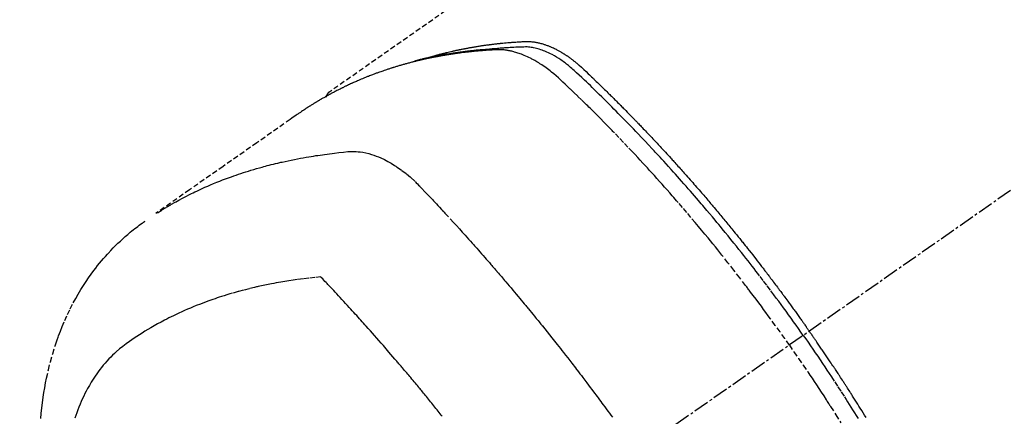
# Model space of a CAD drawing. Units: millimetres. Extents: x -109 to 26472, y -120 to 8847.
# Drawn here: x 15316 to 15364, y 7146 to 7166 of the extents above; entities that cross this region are included whole.
import ezdxf

# ---------------------------------------------------------------- set-up
doc = ezdxf.new("R2010")
doc.units = ezdxf.units.MM
doc.linetypes.add('CENTER2', pattern=[1.125, 0.75, -0.125, 0.125, -0.125])
doc.linetypes.add('HIDDEN', pattern=[0.375, 0.25, -0.125])
doc.layers.get('DEFPOINTS').update_dxf_attribs({"color": 146})
for name, color, linetype in [('150-機器', 8, 'Continuous'), ('160-文字', 254, 'Continuous'), ('166-寸法B', 11, 'Continuous')]:
    doc.layers.add(name, color=color, linetype=linetype)
doc.styles.add('KH001', font='txt')
doc.dimstyles.new('KH1xx030', dxfattribs={"dimscale": 30, "dimtxt": 2, "dimasz": 0.6, "dimexe": 0.3, "dimexo": 1.2, "dimgap": 0.5, "dimtad": 3, "dimdec": 1, "dimdsep": 46, "dimlunit": 6, "dimtxsty": 'KH001', "dimblk": 'DOT', "dimcen": 1, "dimdle": 1, "dimclrd": 256, "dimclre": 256, "dimclrt": 256, "dimadec": 0, "dimazin": 0, "dimtfac": 1, "dimtdec": 1, "dimtix": 1, "dimtmove": 2, "dimatfit": 3, "dimldrblk": 'CLOSEDBLANK', "dimfxl": 1, "dimtolj": 1, "dimtzin": 0, "dimlwd": -1, "dimlwe": -1, "dimarcsym": 0})

# ---------------------------------------------------------------- blocks, each defined once
blk = doc.blocks.new('F402_H')
at = {"layer": '150-機器', "color": 13, "linetype": 'CENTER2'}
blk.add_line((0, 0), (244.018, -170.863), dxfattribs=at)
at = {"layer": '150-機器', "color": 13, "linetype": 'HIDDEN'}
blk.add_line((167.274, -89.124), (227.617, -131.376), dxfattribs=at)
for points in [[(222.87, -129.707), (222.806, -129.686), (222.741, -129.666), (222.677, -129.646), (222.612, -129.626), (222.558, -129.611), (222.503, -129.595), (222.448, -129.58), (222.393, -129.566), (222.37, -129.559), (222.347, -129.553), (222.325, -129.547), (222.302, -129.541), (222.265, -129.531), (222.228, -129.522), (222.192, -129.512), (222.155, -129.502), (222.123, -129.494), (222.09, -129.486), (222.058, -129.477), (222.026, -129.469), (221.989, -129.46), (221.951, -129.451), (221.914, -129.442), (221.877, -129.433), (221.812, -129.418), (221.747, -129.402), (221.682, -129.387), (221.617, -129.372), (221.589, -129.365), (221.561, -129.359), (221.533, -129.353), (221.505, -129.347), (221.477, -129.341), (221.449, -129.335), (221.42, -129.328), (221.392, -129.322), (221.364, -129.317), (221.335, -129.311), (221.307, -129.305), (221.278, -129.299), (221.259, -129.295), (221.241, -129.291), (221.222, -129.287), (221.203, -129.283), (221.165, -129.275), (221.128, -129.268), (221.09, -129.261), (221.052, -129.254), (221.023, -129.248), (220.995, -129.242), (220.966, -129.236), (220.938, -129.231), (220.899, -129.224), (220.861, -129.217), (220.823, -129.21), (220.785, -129.203), (220.757, -129.198), (220.728, -129.193), (220.699, -129.188), (220.671, -129.183), (220.642, -129.178), (220.613, -129.173), (220.584, -129.168), (220.555, -129.163), (220.536, -129.16), (220.517, -129.156), (220.497, -129.153), (220.478, -129.15), (220.459, -129.147), (220.44, -129.144), (220.42, -129.141), (220.401, -129.138), (220.353, -129.13), (220.305, -129.122), (220.257, -129.115), (220.208, -129.107), (220.17, -129.101), (220.131, -129.096), (220.092, -129.09), (220.054, -129.084), (220.015, -129.079), (219.976, -129.073), (219.937, -129.068), (219.897, -129.062), (219.873, -129.059), (219.849, -129.056), (219.824, -129.053), (219.8, -129.05), (219.756, -129.045), (219.712, -129.039), (219.668, -129.034), (219.624, -129.028), (219.585, -129.024), (219.546, -129.019), (219.506, -129.014), (219.467, -129.009), (219.438, -129.006), (219.408, -129.003), (219.379, -129), (219.349, -128.997), (219.32, -128.993), (219.29, -128.99), (219.26, -128.987), (219.23, -128.984), (219.211, -128.982), (219.191, -128.98), (219.171, -128.978), (219.152, -128.976), (219.072, -128.969), (218.993, -128.961), (218.913, -128.954), (218.834, -128.947), (218.804, -128.945), (218.774, -128.943), (218.744, -128.94), (218.715, -128.938), (218.685, -128.936), (218.655, -128.933), (218.625, -128.931), (218.595, -128.928), (218.575, -128.927), (218.555, -128.926), (218.535, -128.924), (218.514, -128.923), (218.464, -128.92), (218.414, -128.917), (218.364, -128.914), (218.314, -128.911), (218.263, -128.908), (218.213, -128.905), (218.163, -128.902), (218.112, -128.9), (218.071, -128.898), (218.03, -128.896), (217.989, -128.895), (217.947, -128.895), (217.907, -128.896), (217.866, -128.897), (217.825, -128.9), (217.785, -128.903), (217.746, -128.907), (217.707, -128.911), (217.668, -128.916), (217.63, -128.921), (217.59, -128.927), (217.55, -128.934), (217.51, -128.941), (217.47, -128.949), (217.442, -128.955), (217.414, -128.962), (217.386, -128.968), (217.358, -128.975), (217.31, -128.988), (217.262, -129), (217.215, -129.014), (217.167, -129.028), (217.135, -129.039), (217.103, -129.049), (217.071, -129.06), (217.04, -129.072), (217.004, -129.085), (216.969, -129.098), (216.933, -129.112), (216.898, -129.126), (216.872, -129.136), (216.846, -129.147), (216.82, -129.158), (216.795, -129.169), (216.745, -129.191), (216.696, -129.214), (216.647, -129.237), (216.599, -129.261), (216.563, -129.279), (216.527, -129.298), (216.492, -129.317), (216.456, -129.336), (216.426, -129.352), (216.397, -129.369), (216.367, -129.385), (216.338, -129.402), (216.318, -129.414), (216.299, -129.426), (216.279, -129.438), (216.26, -129.45), (216.237, -129.464), (216.214, -129.478), (216.191, -129.492), (216.168, -129.506), (216.148, -129.519), (216.129, -129.531), (216.109, -129.544), (216.09, -129.557), (216.067, -129.573), (216.044, -129.588), (216.021, -129.604), (215.998, -129.62), (215.975, -129.636), (215.952, -129.652), (215.929, -129.668), (215.906, -129.684), (215.886, -129.698), (215.867, -129.712), (215.847, -129.727), (215.828, -129.741), (215.805, -129.758), (215.783, -129.775), (215.76, -129.792), (215.738, -129.81), (215.709, -129.832), (215.68, -129.855), (215.651, -129.878), (215.623, -129.901), (215.6, -129.919), (215.578, -129.937), (215.556, -129.956), (215.535, -129.974), (215.513, -129.993), (215.491, -130.012), (215.469, -130.03), (215.447, -130.049), (215.331, -130.152), (215.218, -130.257), (215.106, -130.364), (214.995, -130.471), (214.942, -130.521), (214.888, -130.572), (214.835, -130.623), (214.782, -130.673), (214.755, -130.699), (214.729, -130.724), (214.702, -130.75), (214.675, -130.775), (214.609, -130.839), (214.543, -130.903), (214.477, -130.967), (214.411, -131.031), (214.358, -131.083), (214.305, -131.134), (214.252, -131.186), (214.2, -131.237), (214.147, -131.289), (214.094, -131.341), (214.041, -131.393), (213.989, -131.445), (213.949, -131.484), (213.909, -131.523), (213.87, -131.562), (213.831, -131.601), (213.791, -131.64), (213.752, -131.679), (213.713, -131.718), (213.673, -131.758), (213.621, -131.81), (213.568, -131.863), (213.515, -131.916), (213.463, -131.968), (213.45, -131.981), (213.437, -131.994), (213.423, -132.007), (213.41, -132.02), (213.371, -132.06), (213.332, -132.1), (213.293, -132.14), (213.254, -132.18), (213.175, -132.259), (213.097, -132.339), (213.019, -132.419), (212.94, -132.498), (212.901, -132.538), (212.862, -132.578), (212.824, -132.618), (212.785, -132.658), (212.758, -132.685), (212.732, -132.712), (212.706, -132.739), (212.68, -132.766), (212.654, -132.792), (212.629, -132.819), (212.603, -132.846), (212.577, -132.873), (212.538, -132.914), (212.499, -132.954), (212.46, -132.995), (212.421, -133.035), (212.369, -133.09), (212.317, -133.144), (212.266, -133.198), (212.214, -133.252), (212.162, -133.307), (212.11, -133.361), (212.058, -133.416), (212.007, -133.47), (211.955, -133.525), (211.904, -133.579), (211.852, -133.634), (211.801, -133.689), (211.75, -133.744), (211.699, -133.799), (211.648, -133.853), (211.596, -133.908), (211.545, -133.964), (211.494, -134.019), (211.443, -134.074), (211.392, -134.129), (211.353, -134.171), (211.315, -134.213), (211.277, -134.254), (211.239, -134.296), (211.175, -134.365), (211.112, -134.435), (211.048, -134.504), (210.985, -134.573), (210.946, -134.615), (210.908, -134.657), (210.87, -134.699), (210.832, -134.741), (210.781, -134.797), (210.731, -134.853), (210.68, -134.909), (210.63, -134.965), (210.579, -135.022), (210.529, -135.078), (210.479, -135.134), (210.428, -135.191), (210.378, -135.247), (210.328, -135.304), (210.278, -135.36), (210.227, -135.417), (210.165, -135.488), (210.102, -135.559), (210.039, -135.63), (209.977, -135.701), (209.914, -135.773), (209.852, -135.844), (209.789, -135.915), (209.727, -135.987), (209.665, -136.058), (209.603, -136.13), (209.541, -136.202), (209.479, -136.273), (209.429, -136.331), (209.38, -136.389), (209.33, -136.447), (209.281, -136.504), (209.231, -136.563), (209.181, -136.621), (209.132, -136.679), (209.082, -136.737), (209.046, -136.781), (209.009, -136.824), (208.972, -136.868), (208.935, -136.911), (208.873, -136.984), (208.812, -137.057), (208.75, -137.13), (208.689, -137.203), (208.64, -137.262), (208.592, -137.321), (208.543, -137.379), (208.494, -137.438), (208.446, -137.497), (208.397, -137.555), (208.348, -137.614), (208.299, -137.673), (208.251, -137.732), (208.202, -137.79), (208.154, -137.849), (208.105, -137.908), (208.057, -137.967), (208.009, -138.027), (207.961, -138.086), (207.913, -138.145), (207.841, -138.234), (207.768, -138.323), (207.696, -138.412), (207.624, -138.502), (207.588, -138.546), (207.552, -138.591), (207.517, -138.635), (207.481, -138.68), (207.421, -138.755), (207.362, -138.83), (207.302, -138.905), (207.243, -138.98), (207.16, -139.085), (207.077, -139.19), (206.994, -139.295), (206.912, -139.401), (206.841, -139.491), (206.77, -139.582), (206.7, -139.673), (206.629, -139.764), (206.594, -139.81), (206.559, -139.855), (206.523, -139.901), (206.488, -139.947), (206.459, -139.985), (206.429, -140.024), (206.399, -140.063), (206.37, -140.101), (206.33, -140.154), (206.289, -140.207), (206.249, -140.26), (206.208, -140.313), (206.185, -140.344), (206.162, -140.375), (206.138, -140.406), (206.115, -140.436), (206.091, -140.467), (206.068, -140.497), (206.045, -140.528), (206.022, -140.559), (206.01, -140.574), (205.999, -140.59), (205.987, -140.605), (205.976, -140.62), (205.93, -140.682), (205.884, -140.744), (205.838, -140.805), (205.792, -140.866), (205.769, -140.897), (205.746, -140.928), (205.723, -140.959), (205.7, -140.989), (205.665, -141.035), (205.631, -141.082), (205.596, -141.128), (205.562, -141.174), (205.539, -141.205), (205.516, -141.236), (205.493, -141.267), (205.47, -141.298), (205.425, -141.359), (205.379, -141.421), (205.334, -141.483), (205.289, -141.544), (205.255, -141.591), (205.221, -141.638), (205.187, -141.684), (205.154, -141.731), (205.12, -141.777), (205.086, -141.824), (205.052, -141.871), (205.018, -141.917), (204.984, -141.964), (204.95, -142.01), (204.916, -142.057), (204.883, -142.104), (204.849, -142.15), (204.816, -142.197), (204.782, -142.244), (204.749, -142.291), (204.716, -142.338), (204.682, -142.385), (204.649, -142.431), (204.616, -142.478), (204.593, -142.509), (204.571, -142.541), (204.549, -142.572), (204.527, -142.603), (204.502, -142.638), (204.478, -142.672), (204.453, -142.707), (204.429, -142.742), (204.414, -142.762), (204.4, -142.782), (204.386, -142.802), (204.371, -142.823), (204.355, -142.846), (204.338, -142.87), (204.322, -142.893), (204.305, -142.917), (204.289, -142.94), (204.272, -142.963), (204.256, -142.987), (204.24, -143.01)], [(204.534, -143.216), (204.651, -143.05), (204.768, -142.884), (204.885, -142.718), (205.003, -142.552), (205.126, -142.381), (205.25, -142.21), (205.374, -142.039), (205.498, -141.868), (205.613, -141.71), (205.729, -141.552), (205.845, -141.395), (205.962, -141.237), (206.136, -141.004), (206.311, -140.771), (206.487, -140.539), (206.664, -140.307), (206.752, -140.192), (206.841, -140.078), (206.929, -139.963), (207.018, -139.849), (207.119, -139.719), (207.221, -139.588), (207.323, -139.459), (207.425, -139.329), (207.546, -139.176), (207.667, -139.023), (207.789, -138.87), (207.911, -138.718), (208.052, -138.543), (208.193, -138.368), (208.335, -138.194), (208.478, -138.02), (208.563, -137.916), (208.649, -137.812), (208.735, -137.708), (208.821, -137.605), (208.955, -137.444), (209.089, -137.284), (209.224, -137.124), (209.359, -136.964), (209.427, -136.884), (209.495, -136.804), (209.563, -136.725), (209.631, -136.645), (209.728, -136.532), (209.826, -136.419), (209.923, -136.306), (210.021, -136.194), (210.128, -136.07), (210.236, -135.947), (210.345, -135.824), (210.453, -135.701), (210.552, -135.59), (210.65, -135.479), (210.749, -135.368), (210.848, -135.257), (210.967, -135.125), (211.086, -134.992), (211.205, -134.861), (211.325, -134.729), (211.415, -134.631), (211.505, -134.532), (211.596, -134.434), (211.686, -134.337), (211.737, -134.282), (211.787, -134.228), (211.837, -134.174), (211.888, -134.12), (212.059, -133.937), (212.231, -133.754), (212.403, -133.572), (212.576, -133.39), (212.688, -133.274), (212.801, -133.157), (212.913, -133.041), (213.026, -132.925), (213.128, -132.819), (213.23, -132.714), (213.333, -132.609), (213.436, -132.504), (213.538, -132.4), (213.641, -132.295), (213.744, -132.191), (213.847, -132.086), (213.971, -131.962), (214.095, -131.838), (214.219, -131.714), (214.344, -131.59), (214.458, -131.477), (214.572, -131.365), (214.687, -131.252), (214.801, -131.14), (214.895, -131.048), (214.988, -130.956), (215.082, -130.865), (215.177, -130.775), (215.304, -130.658), (215.433, -130.543), (215.562, -130.428), (215.69, -130.312), (215.746, -130.261), (215.801, -130.21), (215.858, -130.16), (215.914, -130.11), (215.96, -130.071), (216.006, -130.033), (216.053, -129.996), (216.1, -129.959), (216.156, -129.917), (216.212, -129.875), (216.269, -129.834), (216.326, -129.795), (216.43, -129.726), (216.536, -129.66), (216.643, -129.597), (216.752, -129.538), (216.838, -129.493), (216.926, -129.452), (217.014, -129.412), (217.103, -129.374), (217.171, -129.347), (217.24, -129.322), (217.309, -129.298), (217.379, -129.275), (217.447, -129.255), (217.516, -129.237), (217.585, -129.221), (217.654, -129.206), (217.715, -129.194), (217.776, -129.184), (217.837, -129.176), (217.898, -129.17), (217.977, -129.166), (218.055, -129.165), (218.133, -129.167), (218.212, -129.169), (218.248, -129.17), (218.285, -129.172), (218.322, -129.173), (218.358, -129.174), (218.4, -129.176), (218.442, -129.177), (218.485, -129.179), (218.527, -129.18), (218.615, -129.184), (218.703, -129.189), (218.791, -129.194), (218.879, -129.199), (218.915, -129.201), (218.951, -129.203), (218.987, -129.206), (219.024, -129.208), (219.073, -129.211), (219.122, -129.215), (219.172, -129.219), (219.221, -129.223), (219.284, -129.23), (219.348, -129.238), (219.411, -129.245), (219.474, -129.252), (219.522, -129.255), (219.571, -129.258), (219.619, -129.261), (219.668, -129.263), (219.702, -129.265), (219.735, -129.268), (219.769, -129.27), (219.803, -129.273), (219.903, -129.28), (220.004, -129.288), (220.105, -129.296), (220.205, -129.305), (220.258, -129.309), (220.31, -129.314), (220.363, -129.319), (220.416, -129.324), (220.453, -129.328), (220.491, -129.332), (220.529, -129.336), (220.567, -129.34), (220.605, -129.345), (220.643, -129.349), (220.681, -129.353), (220.719, -129.357), (220.771, -129.363), (220.822, -129.37), (220.874, -129.376), (220.926, -129.382), (220.983, -129.39), (221.04, -129.397), (221.096, -129.404), (221.153, -129.412), (221.19, -129.417), (221.228, -129.422), (221.265, -129.428), (221.303, -129.433), (221.34, -129.438), (221.377, -129.443), (221.415, -129.448), (221.452, -129.454), (221.49, -129.459), (221.527, -129.465), (221.564, -129.47), (221.601, -129.476), (221.675, -129.488), (221.75, -129.499), (221.824, -129.511), (221.898, -129.522), (221.926, -129.527), (221.954, -129.532), (221.982, -129.536), (222.01, -129.541), (222.056, -129.548), (222.102, -129.556), (222.149, -129.564), (222.195, -129.572), (222.246, -129.581), (222.297, -129.59), (222.347, -129.6), (222.398, -129.609), (222.457, -129.62), (222.517, -129.632), (222.576, -129.644), (222.635, -129.656), (222.662, -129.662), (222.689, -129.668), (222.716, -129.673), (222.743, -129.679), (222.797, -129.691), (222.851, -129.703), (222.906, -129.716), (222.96, -129.729), (223, -129.738), (223.04, -129.748), (223.08, -129.758), (223.121, -129.768), (223.147, -129.775), (223.174, -129.782), (223.201, -129.789), (223.227, -129.797), (223.284, -129.812), (223.341, -129.829), (223.398, -129.845), (223.454, -129.862)], [(205.21, -143.69), (205.437, -143.368), (205.665, -143.048), (205.894, -142.727), (206.124, -142.408), (206.236, -142.255), (206.348, -142.102), (206.461, -141.949), (206.574, -141.796), (206.703, -141.622), (206.833, -141.448), (206.964, -141.275), (207.094, -141.101), (207.127, -141.058), (207.159, -141.015), (207.192, -140.972), (207.225, -140.929), (207.253, -140.891), (207.282, -140.854), (207.31, -140.817), (207.339, -140.78), (207.624, -140.409), (207.911, -140.04), (208.2, -139.673), (208.49, -139.306), (208.54, -139.243), (208.591, -139.18), (208.642, -139.117), (208.692, -139.054), (208.811, -138.907), (208.93, -138.76), (209.049, -138.613), (209.169, -138.467), (209.323, -138.279), (209.478, -138.092), (209.633, -137.906), (209.789, -137.72), (209.997, -137.473), (210.206, -137.227), (210.416, -136.981), (210.626, -136.737), (210.697, -136.656), (210.767, -136.575), (210.837, -136.494), (210.908, -136.413), (211.032, -136.272), (211.156, -136.131), (211.28, -135.99), (211.405, -135.85), (211.529, -135.71), (211.654, -135.571), (211.779, -135.432), (211.905, -135.293), (212.013, -135.175), (212.121, -135.057), (212.229, -134.938), (212.337, -134.82), (212.464, -134.683), (212.591, -134.547), (212.718, -134.41), (212.845, -134.274), (213.064, -134.042), (213.283, -133.811), (213.503, -133.581), (213.724, -133.351), (213.761, -133.314), (213.797, -133.276), (213.834, -133.238), (213.871, -133.2), (214, -133.068), (214.13, -132.936), (214.26, -132.804), (214.39, -132.672), (214.519, -132.541), (214.65, -132.41), (214.78, -132.28), (214.911, -132.15), (214.967, -132.095), (215.023, -132.039), (215.079, -131.984), (215.136, -131.928), (215.323, -131.745), (215.511, -131.562), (215.699, -131.38), (215.888, -131.198), (216.001, -131.09), (216.114, -130.982), (216.228, -130.874), (216.343, -130.768), (216.45, -130.669), (216.56, -130.573), (216.67, -130.477), (216.783, -130.384), (216.848, -130.332), (216.915, -130.281), (216.982, -130.23), (217.05, -130.18), (217.116, -130.133), (217.183, -130.087), (217.251, -130.042), (217.319, -129.997), (217.349, -129.978), (217.378, -129.959), (217.408, -129.94), (217.438, -129.922), (217.493, -129.888), (217.548, -129.856), (217.603, -129.825), (217.659, -129.794), (217.697, -129.773), (217.735, -129.753), (217.773, -129.733), (217.811, -129.714), (217.886, -129.677), (217.961, -129.641), (218.037, -129.606), (218.114, -129.573), (218.176, -129.548), (218.239, -129.523), (218.302, -129.5), (218.365, -129.477), (218.418, -129.46), (218.471, -129.443), (218.525, -129.426), (218.578, -129.411), (218.623, -129.399), (218.667, -129.388), (218.712, -129.377), (218.757, -129.367), (218.792, -129.359), (218.828, -129.352), (218.864, -129.345), (218.901, -129.339), (218.936, -129.333), (218.971, -129.327), (219.006, -129.322), (219.042, -129.318), (219.095, -129.312), (219.149, -129.307), (219.202, -129.303), (219.256, -129.3), (219.297, -129.299), (219.338, -129.298), (219.379, -129.298), (219.42, -129.299), (219.453, -129.3), (219.485, -129.302), (219.518, -129.303), (219.551, -129.305), (219.587, -129.307), (219.623, -129.309), (219.659, -129.311), (219.695, -129.313), (219.738, -129.316), (219.781, -129.318), (219.824, -129.321), (219.867, -129.324), (219.903, -129.326), (219.938, -129.328), (219.974, -129.331), (220.01, -129.334), (220.046, -129.336), (220.081, -129.339), (220.117, -129.342), (220.153, -129.345), (220.188, -129.348), (220.224, -129.35), (220.26, -129.353), (220.295, -129.356), (220.331, -129.359), (220.366, -129.362), (220.401, -129.365), (220.437, -129.368), (220.482, -129.373), (220.527, -129.377), (220.572, -129.382), (220.617, -129.386), (220.657, -129.39), (220.696, -129.395), (220.736, -129.399), (220.775, -129.403), (220.811, -129.407), (220.846, -129.411), (220.881, -129.415), (220.916, -129.419), (220.979, -129.426), (221.042, -129.433), (221.105, -129.441), (221.168, -129.449), (221.189, -129.452), (221.21, -129.455), (221.231, -129.458), (221.252, -129.46), (221.293, -129.466), (221.335, -129.472), (221.377, -129.478), (221.418, -129.483), (221.453, -129.488), (221.488, -129.493), (221.522, -129.497), (221.557, -129.502), (221.584, -129.507), (221.612, -129.511), (221.639, -129.515), (221.667, -129.52), (221.701, -129.525), (221.736, -129.53), (221.77, -129.536), (221.805, -129.541), (221.832, -129.545), (221.86, -129.55), (221.887, -129.554), (221.915, -129.559), (221.942, -129.563), (221.969, -129.568), (221.997, -129.573), (222.024, -129.578), (222.045, -129.581), (222.065, -129.584), (222.086, -129.588), (222.106, -129.591), (222.147, -129.598), (222.188, -129.606), (222.229, -129.613), (222.27, -129.621), (222.297, -129.626), (222.324, -129.631), (222.351, -129.637), (222.379, -129.642), (222.412, -129.648), (222.446, -129.655), (222.48, -129.661), (222.514, -129.667), (222.541, -129.673), (222.568, -129.678), (222.595, -129.684), (222.622, -129.689), (222.662, -129.698), (222.703, -129.706), (222.743, -129.714), (222.783, -129.723), (222.81, -129.728), (222.837, -129.734), (222.864, -129.74), (222.891, -129.746), (222.931, -129.754), (222.971, -129.763), (223.011, -129.772), (223.051, -129.782), (223.084, -129.789), (223.117, -129.797), (223.15, -129.805), (223.183, -129.812), (223.21, -129.818), (223.237, -129.825), (223.264, -129.831), (223.29, -129.837), (223.33, -129.847), (223.37, -129.856), (223.409, -129.866), (223.449, -129.876), (223.482, -129.885), (223.515, -129.893), (223.548, -129.901), (223.581, -129.91), (223.627, -129.922), (223.673, -129.934), (223.718, -129.946), (223.764, -129.958), (223.803, -129.969), (223.842, -129.98), (223.882, -129.99), (223.921, -130.001), (223.96, -130.012), (223.999, -130.022), (224.038, -130.033), (224.077, -130.044), (224.102, -130.052), (224.128, -130.06), (224.154, -130.068), (224.18, -130.075), (224.219, -130.087), (224.257, -130.098), (224.296, -130.11), (224.334, -130.121), (224.373, -130.133), (224.412, -130.145), (224.45, -130.157), (224.489, -130.169), (224.514, -130.177), (224.54, -130.185), (224.566, -130.193), (224.591, -130.201), (224.629, -130.214), (224.668, -130.226), (224.706, -130.239), (224.744, -130.251), (224.807, -130.272), (224.871, -130.293), (224.934, -130.314), (224.997, -130.336), (225.048, -130.353), (225.098, -130.371), (225.148, -130.389), (225.198, -130.407), (225.236, -130.421), (225.273, -130.434), (225.31, -130.448), (225.347, -130.462), (225.385, -130.476), (225.422, -130.49), (225.46, -130.504), (225.497, -130.518), (225.547, -130.537), (225.596, -130.556), (225.645, -130.576), (225.695, -130.595), (225.732, -130.61), (225.769, -130.624), (225.806, -130.639), (225.843, -130.654), (225.879, -130.669), (225.916, -130.684), (225.953, -130.699), (225.989, -130.714), (226.05, -130.74), (226.111, -130.765), (226.171, -130.792), (226.232, -130.818), (226.28, -130.839), (226.328, -130.86), (226.376, -130.882), (226.424, -130.903), (226.448, -130.914), (226.472, -130.924), (226.497, -130.935), (226.521, -130.946), (226.568, -130.968), (226.616, -130.99), (226.664, -131.012), (226.711, -131.034), (226.735, -131.046), (226.758, -131.057), (226.782, -131.068), (226.806, -131.08), (226.841, -131.097), (226.877, -131.114), (226.912, -131.131), (226.947, -131.149), (226.971, -131.16), (226.994, -131.171), (227.017, -131.183), (227.041, -131.194), (227.076, -131.212), (227.111, -131.229), (227.146, -131.247), (227.181, -131.265), (227.228, -131.289), (227.274, -131.313), (227.32, -131.337), (227.367, -131.362), (227.401, -131.38), (227.436, -131.399), (227.47, -131.417), (227.505, -131.436), (227.528, -131.448), (227.551, -131.46), (227.574, -131.473), (227.597, -131.485), (227.62, -131.498), (227.643, -131.51), (227.666, -131.522), (227.689, -131.535), (227.702, -131.543), (227.716, -131.55), (227.729, -131.558), (227.743, -131.566), (227.775, -131.584), (227.807, -131.602), (227.839, -131.62), (227.871, -131.638), (227.905, -131.657), (227.939, -131.677), (227.973, -131.696), (228.006, -131.716), (228.029, -131.729), (228.051, -131.742), (228.073, -131.756), (228.096, -131.769), (228.118, -131.782), (228.141, -131.795), (228.163, -131.809), (228.185, -131.822), (228.208, -131.835), (228.23, -131.849), (228.253, -131.863), (228.275, -131.876), (228.286, -131.883), (228.297, -131.89), (228.308, -131.897), (228.319, -131.904), (228.352, -131.924), (228.385, -131.945), (228.418, -131.965), (228.451, -131.986), (228.473, -132), (228.495, -132.014), (228.517, -132.028), (228.539, -132.042), (228.561, -132.055), (228.583, -132.069), (228.605, -132.083), (228.627, -132.097), (228.682, -132.132), (228.736, -132.168), (228.791, -132.204), (228.845, -132.24), (228.899, -132.276), (228.953, -132.313), (229.006, -132.35), (229.06, -132.387), (229.096, -132.412), (229.132, -132.437), (229.168, -132.462), (229.204, -132.487), (229.277, -132.537), (229.35, -132.589), (229.423, -132.64), (229.496, -132.691), (231.129, -133.837), (232.764, -134.982), (234.399, -136.126), (236.034, -137.269)], [(227.606, -131.368), (227.607, -131.369), (227.61, -131.371), (227.611, -131.372), (227.613, -131.373), (227.615, -131.375), (227.617, -131.376), (227.619, -131.377), (227.62, -131.379), (227.622, -131.38), (227.624, -131.381), (227.626, -131.383), (227.627, -131.384), (227.629, -131.386), (227.631, -131.387), (227.633, -131.388), (227.634, -131.39), (227.636, -131.392), (227.638, -131.393), (227.64, -131.394), (227.641, -131.396), (227.642, -131.398), (227.645, -131.399), (227.646, -131.401), (227.648, -131.402), (227.649, -131.404), (227.651, -131.406), (227.653, -131.407), (227.654, -131.409), (227.655, -131.41), (227.656, -131.412), (227.659, -131.414), (227.66, -131.416), (227.662, -131.417), (227.663, -131.419), (227.665, -131.421), (227.666, -131.423), (227.668, -131.424), (227.669, -131.426), (227.67, -131.427), (227.672, -131.43), (227.673, -131.431), (227.675, -131.433), (227.676, -131.435), (227.677, -131.437), (227.68, -131.438), (227.681, -131.44), (227.682, -131.442), (227.683, -131.443), (227.684, -131.445), (227.686, -131.448), (227.687, -131.45), (227.689, -131.451), (227.69, -131.453), (227.691, -131.455), (227.692, -131.457), (227.693, -131.459), (227.695, -131.461), (227.697, -131.462), (227.698, -131.464), (227.699, -131.466), (227.7, -131.468), (227.701, -131.47), (227.702, -131.472), (227.704, -131.475), (227.705, -131.477), (227.706, -131.479), (227.707, -131.481), (227.708, -131.483), (227.709, -131.485), (227.71, -131.487), (227.711, -131.489), (227.712, -131.49), (227.714, -131.492), (227.715, -131.495), (227.716, -131.497), (227.718, -131.499), (227.718, -131.502), (227.719, -131.504), (227.72, -131.506), (227.721, -131.508), (227.722, -131.51), (227.723, -131.511), (227.724, -131.514), (227.725, -131.516), (227.726, -131.518), (227.727, -131.52), (227.728, -131.523), (227.729, -131.525), (227.73, -131.527), (227.731, -131.529), (227.731, -131.532), (227.732, -131.534), (227.733, -131.535), (227.734, -131.538), (227.735, -131.54), (227.735, -131.543), (227.736, -131.545), (227.737, -131.547), (227.738, -131.55), (227.739, -131.552), (227.74, -131.554), (227.741, -131.556), (227.74, -131.559), (227.741, -131.561), (227.742, -131.563), (227.743, -131.565), (227.743, -131.568), (227.744, -131.57), (227.745, -131.573), (227.746, -131.575), (227.746, -131.577), (227.747, -131.579), (227.747, -131.582), (227.748, -131.585), (227.749, -131.586), (227.749, -131.589), (227.749, -131.591), (227.75, -131.593), (227.75, -131.596), (227.751, -131.599), (227.752, -131.601), (227.752, -131.603), (227.752, -131.606), (227.753, -131.608), (227.754, -131.611), (227.753, -131.613), (227.754, -131.616)], [(235.962, -137.238), (235.746, -137.105), (235.528, -136.974), (235.31, -136.845), (235.09, -136.719), (234.919, -136.624), (234.746, -136.532), (234.572, -136.442), (234.397, -136.353), (234.311, -136.31), (234.224, -136.268), (234.137, -136.225), (234.05, -136.184), (233.917, -136.122), (233.784, -136.061), (233.65, -136.001), (233.516, -135.942), (233.371, -135.879), (233.225, -135.818), (233.079, -135.758), (232.932, -135.699), (232.789, -135.644), (232.647, -135.589), (232.504, -135.536), (232.36, -135.484), (232.246, -135.444), (232.132, -135.404), (232.018, -135.365), (231.903, -135.326), (231.78, -135.286), (231.657, -135.246), (231.534, -135.208), (231.41, -135.17), (231.274, -135.129), (231.138, -135.089), (231.002, -135.05), (230.865, -135.012), (230.782, -134.989), (230.698, -134.967), (230.615, -134.945), (230.531, -134.923), (230.425, -134.896), (230.318, -134.869), (230.212, -134.843), (230.105, -134.817), (230.053, -134.805), (230.001, -134.793), (229.949, -134.781), (229.897, -134.769), (229.747, -134.736), (229.597, -134.703), (229.447, -134.672), (229.296, -134.642), (229.152, -134.613), (229.007, -134.586), (228.862, -134.559), (228.717, -134.534), (228.601, -134.514), (228.485, -134.495), (228.369, -134.477), (228.253, -134.459), (228.148, -134.443), (228.042, -134.428), (227.937, -134.412), (227.832, -134.398), (227.709, -134.382), (227.587, -134.367), (227.464, -134.352), (227.342, -134.336), (227.127, -134.308), (226.912, -134.282), (226.697, -134.263), (226.482, -134.253), (226.387, -134.254), (226.292, -134.258), (226.197, -134.265), (226.103, -134.274), (225.96, -134.296), (225.819, -134.324), (225.679, -134.359), (225.54, -134.4), (225.425, -134.438), (225.312, -134.479), (225.2, -134.524), (225.09, -134.572), (224.92, -134.653), (224.754, -134.739), (224.59, -134.832), (224.43, -134.93), (224.396, -134.951), (224.362, -134.973), (224.328, -134.996), (224.294, -135.018), (224.063, -135.179), (223.839, -135.349), (223.623, -135.53), (223.418, -135.722), (223.363, -135.779), (223.308, -135.836), (223.253, -135.893), (223.199, -135.951), (223.171, -135.98), (223.144, -136.009), (223.116, -136.037), (223.089, -136.066), (223.068, -136.088), (223.048, -136.109), (223.027, -136.131), (223.007, -136.152), (222.931, -136.232), (222.856, -136.311), (222.78, -136.39), (222.705, -136.47), (222.643, -136.535), (222.582, -136.601), (222.52, -136.666), (222.459, -136.732), (222.386, -136.809), (222.319, -136.88), (222.24, -136.964), (222.131, -137.082), (222.098, -137.119), (222.068, -137.152), (222.049, -137.172), (222.05, -137.171), (222.055, -137.165), (222.063, -137.157), (222.07, -137.148), (222.077, -137.141), (222.081, -137.137), (222.056, -137.163), (222.015, -137.208), (221.969, -137.259), (221.723, -137.528), (221.554, -137.712), (221.416, -137.863), (221.263, -138.031), (221.195, -138.106), (221.127, -138.18), (221.06, -138.255), (220.992, -138.33), (220.905, -138.428), (220.817, -138.526), (220.729, -138.624), (220.642, -138.723), (220.588, -138.783), (220.534, -138.844), (220.48, -138.904), (220.426, -138.965), (220.345, -139.056), (220.265, -139.147), (220.185, -139.239), (220.105, -139.33), (220.031, -139.415), (219.957, -139.499), (219.884, -139.584), (219.81, -139.668), (219.77, -139.714), (219.73, -139.76), (219.69, -139.806), (219.65, -139.852), (219.604, -139.906), (219.557, -139.96), (219.511, -140.015), (219.464, -140.069), (219.451, -140.085), (219.438, -140.1), (219.424, -140.116), (219.411, -140.131), (219.364, -140.186), (219.318, -140.24), (219.271, -140.294), (219.225, -140.348), (219.172, -140.41), (219.119, -140.473), (219.066, -140.535), (219.013, -140.598), (218.927, -140.699), (218.841, -140.801), (218.755, -140.902), (218.67, -141.004), (218.584, -141.106), (218.498, -141.208), (218.413, -141.311), (218.327, -141.413), (218.255, -141.5), (218.182, -141.587), (218.11, -141.674), (218.038, -141.761), (218.005, -141.801), (217.973, -141.841), (217.94, -141.881), (217.907, -141.92), (217.836, -142.008), (217.764, -142.096), (217.692, -142.183), (217.62, -142.271), (217.575, -142.327), (217.529, -142.383), (217.484, -142.438), (217.439, -142.494), (217.393, -142.55), (217.348, -142.607), (217.302, -142.663), (217.257, -142.719), (217.25, -142.727), (217.244, -142.735), (217.237, -142.743), (217.231, -142.751), (217.114, -142.895), (216.997, -143.041), (216.881, -143.186), (216.766, -143.332), (216.701, -143.413), (216.637, -143.494), (216.573, -143.575), (216.509, -143.656), (216.432, -143.754), (216.355, -143.852), (216.278, -143.949), (216.201, -144.047), (216.099, -144.178), (215.997, -144.309), (215.896, -144.44), (215.795, -144.571), (215.737, -144.645), (215.68, -144.719), (215.623, -144.793), (215.566, -144.868), (215.56, -144.876), (215.554, -144.884), (215.547, -144.892), (215.541, -144.9), (215.471, -144.99), (215.402, -145.081), (215.333, -145.173), (215.264, -145.264), (215.214, -145.33), (215.164, -145.396), (215.113, -145.462), (215.063, -145.528), (214.982, -145.636), (214.901, -145.744), (214.82, -145.853), (214.738, -145.961), (214.682, -146.036), (214.626, -146.111), (214.57, -146.186), (214.514, -146.261), (214.451, -146.345), (214.39, -146.428), (214.328, -146.512), (214.266, -146.596), (214.192, -146.696), (214.118, -146.797), (214.044, -146.898), (213.97, -146.999), (213.897, -147.1), (213.823, -147.201)], [(241.636, -147.26), (241.613, -147.002), (241.586, -146.744), (241.555, -146.487), (241.52, -146.23), (241.484, -145.996), (241.445, -145.762), (241.402, -145.53), (241.356, -145.298), (241.267, -144.898), (241.169, -144.502), (241.059, -144.108), (240.938, -143.717), (240.858, -143.479), (240.774, -143.243), (240.685, -143.009), (240.592, -142.776), (240.469, -142.485), (240.339, -142.197), (240.201, -141.913), (240.057, -141.632), (239.938, -141.414), (239.815, -141.198), (239.688, -140.986), (239.556, -140.776), (239.436, -140.592), (239.313, -140.412), (239.186, -140.233), (239.057, -140.057), (238.965, -139.936), (238.871, -139.817), (238.776, -139.699), (238.679, -139.582), (238.586, -139.473), (238.492, -139.366), (238.397, -139.26), (238.3, -139.155), (238.281, -139.134), (238.262, -139.114), (238.242, -139.093), (238.223, -139.073), (238.111, -138.956), (237.997, -138.842), (237.882, -138.728), (237.766, -138.616), (237.648, -138.506), (237.528, -138.398), (237.407, -138.292), (237.284, -138.189), (237.21, -138.128), (237.136, -138.069), (237.061, -138.011), (236.986, -137.953), (236.917, -137.902), (236.849, -137.852), (236.779, -137.802), (236.71, -137.753), (236.671, -137.726), (236.632, -137.699), (236.593, -137.672), (236.553, -137.646)], [(222.098, -147.156), (222.15, -147.092), (222.201, -147.027), (222.253, -146.962), (222.305, -146.898), (222.356, -146.834), (222.408, -146.77), (222.46, -146.705), (222.512, -146.641), (222.564, -146.577), (222.615, -146.513), (222.667, -146.449), (222.719, -146.385), (222.771, -146.321), (222.824, -146.257), (222.876, -146.193), (222.923, -146.135), (222.971, -146.078), (223.018, -146.02), (223.066, -145.962), (223.103, -145.916), (223.141, -145.87), (223.179, -145.823), (223.217, -145.777), (223.264, -145.72), (223.312, -145.662), (223.36, -145.605), (223.407, -145.547), (223.464, -145.478), (223.522, -145.41), (223.579, -145.341), (223.636, -145.272), (223.684, -145.215), (223.732, -145.158), (223.78, -145.1), (223.828, -145.043), (223.881, -144.981), (223.934, -144.918), (223.987, -144.856), (224.04, -144.793), (224.073, -144.754), (224.107, -144.714), (224.14, -144.675), (224.174, -144.635), (224.207, -144.596), (224.241, -144.556), (224.275, -144.516), (224.309, -144.477), (224.405, -144.364), (224.502, -144.251), (224.598, -144.139), (224.695, -144.026), (224.763, -143.948), (224.831, -143.87), (224.898, -143.792), (224.966, -143.713), (225.073, -143.591), (225.18, -143.469), (225.287, -143.347), (225.394, -143.225), (225.496, -143.109), (225.598, -142.994), (225.701, -142.878), (225.804, -142.763), (225.867, -142.692), (225.93, -142.621), (225.994, -142.549), (226.058, -142.478), (226.126, -142.402), (226.195, -142.326), (226.264, -142.25), (226.333, -142.174), (226.406, -142.093), (226.48, -142.012), (226.554, -141.932), (226.627, -141.851), (226.716, -141.754), (226.804, -141.657), (226.893, -141.561), (226.982, -141.465), (227.066, -141.374), (227.15, -141.283), (227.234, -141.193), (227.318, -141.102), (227.382, -141.034), (227.446, -140.965), (227.511, -140.896), (227.575, -140.828), (227.62, -140.781), (227.664, -140.733), (227.709, -140.686), (227.754, -140.639), (227.808, -140.581), (227.863, -140.523), (227.917, -140.466), (227.972, -140.408), (227.982, -140.398), (227.992, -140.388), (228.002, -140.377), (228.012, -140.367)], [(228.012, -140.367), (228.301, -140.397), (228.589, -140.428), (228.877, -140.461), (229.165, -140.497), (229.364, -140.525), (229.563, -140.555), (229.761, -140.587), (229.959, -140.62), (230.074, -140.64), (230.188, -140.661), (230.302, -140.682), (230.416, -140.704), (230.577, -140.735), (230.738, -140.768), (230.898, -140.802), (231.058, -140.837), (231.101, -140.847), (231.144, -140.856), (231.187, -140.866), (231.23, -140.876), (231.5, -140.942), (231.769, -141.01), (232.037, -141.081), (232.304, -141.156), (232.441, -141.196), (232.577, -141.237), (232.713, -141.279), (232.848, -141.322), (232.952, -141.356), (233.056, -141.391), (233.16, -141.426), (233.264, -141.462), (233.468, -141.534), (233.671, -141.609), (233.873, -141.685), (234.075, -141.764), (234.216, -141.822), (234.357, -141.881), (234.497, -141.941), (234.637, -142.002), (234.775, -142.064), (234.913, -142.127), (235.05, -142.191), (235.186, -142.257), (235.294, -142.309), (235.401, -142.363), (235.508, -142.417), (235.615, -142.472), (235.785, -142.563), (235.954, -142.655), (236.123, -142.749), (236.29, -142.845), (236.429, -142.928), (236.567, -143.011), (236.705, -143.097), (236.841, -143.183), (236.964, -143.262), (237.086, -143.342), (237.207, -143.424), (237.327, -143.507), (237.491, -143.625), (237.652, -143.748), (237.809, -143.876), (237.962, -144.008), (238.055, -144.093), (238.147, -144.18), (238.236, -144.27), (238.324, -144.361), (238.416, -144.461), (238.507, -144.564), (238.595, -144.668), (238.682, -144.775), (238.762, -144.877), (238.84, -144.981), (238.916, -145.086), (238.989, -145.192), (239.089, -145.342), (239.184, -145.495), (239.275, -145.65), (239.363, -145.807), (239.427, -145.927), (239.488, -146.048), (239.548, -146.17), (239.605, -146.293), (239.666, -146.43), (239.725, -146.567), (239.78, -146.706), (239.834, -146.845), (239.883, -146.98), (239.93, -147.115), (239.974, -147.252)], [(201.48, -147.211), (201.55, -147.097), (201.62, -146.983), (201.691, -146.869), (201.762, -146.756), (201.823, -146.658), (201.884, -146.561), (201.945, -146.463), (202.007, -146.366), (202.037, -146.317), (202.068, -146.268), (202.099, -146.22), (202.13, -146.171), (202.156, -146.13), (202.182, -146.089), (202.208, -146.048), (202.235, -146.007), (202.271, -145.951), (202.307, -145.895), (202.343, -145.839), (202.379, -145.783), (202.4, -145.75), (202.42, -145.718), (202.441, -145.685), (202.462, -145.653), (202.483, -145.62), (202.504, -145.588), (202.525, -145.555), (202.546, -145.523), (202.556, -145.507), (202.567, -145.491), (202.577, -145.475), (202.588, -145.459), (202.63, -145.395), (202.672, -145.331), (202.714, -145.266), (202.756, -145.202), (202.777, -145.17), (202.798, -145.138), (202.819, -145.105), (202.84, -145.073), (202.872, -145.025), (202.903, -144.977), (202.935, -144.929), (202.966, -144.88), (202.988, -144.848), (203.009, -144.816), (203.03, -144.784), (203.051, -144.752), (203.094, -144.689), (203.136, -144.625), (203.179, -144.561), (203.221, -144.498), (203.253, -144.45), (203.286, -144.402), (203.318, -144.354), (203.35, -144.307), (203.382, -144.259), (203.414, -144.211), (203.447, -144.163), (203.479, -144.116), (203.511, -144.068), (203.543, -144.02), (203.575, -143.972), (203.608, -143.925), (203.64, -143.877), (203.673, -143.83), (203.706, -143.782), (203.738, -143.735), (203.771, -143.687), (203.803, -143.64), (203.836, -143.593), (203.868, -143.546), (203.89, -143.514), (203.912, -143.482), (203.934, -143.451), (203.955, -143.419), (203.98, -143.384), (204.004, -143.349), (204.028, -143.315), (204.052, -143.28), (204.066, -143.259), (204.08, -143.239), (204.094, -143.219), (204.108, -143.198), (204.125, -143.175), (204.141, -143.151), (204.158, -143.127), (204.174, -143.104), (204.19, -143.08), (204.207, -143.057), (204.223, -143.033), (204.24, -143.01)], [(204.534, -143.216), (204.417, -143.383), (204.301, -143.55), (204.186, -143.717), (204.07, -143.884), (203.951, -144.059), (203.833, -144.233), (203.715, -144.408), (203.597, -144.583), (203.488, -144.746), (203.379, -144.908), (203.271, -145.071), (203.163, -145.235), (203.003, -145.478), (202.844, -145.723), (202.686, -145.968), (202.529, -146.213), (202.451, -146.335), (202.374, -146.457), (202.296, -146.58), (202.219, -146.702), (202.131, -146.842), (202.044, -146.982), (201.957, -147.122), (201.87, -147.262)], [(205.21, -143.69), (204.986, -144.013), (204.762, -144.337), (204.54, -144.662), (204.319, -144.987), (204.213, -145.145), (204.107, -145.302), (204.002, -145.46), (203.897, -145.619), (203.778, -145.8), (203.659, -145.982), (203.541, -146.163), (203.422, -146.345), (203.393, -146.391), (203.363, -146.436), (203.334, -146.482), (203.305, -146.527), (203.279, -146.567), (203.254, -146.606), (203.229, -146.646), (203.204, -146.685), (202.953, -147.08), (202.705, -147.476)]]:
    blk.add_lwpolyline(points, dxfattribs=at)
blk = doc.blocks.new('_ClosedBlank')
at = {"color": 0, "linetype": 'ByBlock', "lineweight": -2}
for p, q in [((-1, 0.1667), (0, 0)), ((-1, 0.1667), (-1, -0.1667)), ((0, 0), (-1, -0.1667))]:
    blk.add_line(p, q, dxfattribs=at)
blk = doc.blocks.new('_Dot')
at = {"color": 0, "linetype": 'ByBlock', "lineweight": -2}
blk.add_line((-0.5, 0), (-1, 0), dxfattribs=at)
at = {"color": 0, "linetype": 'ByBlock', "const_width": 0.5}
blk.add_lwpolyline([(-0.25, 0, 1), (0.25, 0, 1)], format="xyb", close=True, dxfattribs=at)
blk = doc.blocks.new('*D617')
at = {"layer": '166-寸法B', "transparency": 16777216}
for p, q in [((15356.084, 7513.194), (14791.972, 7513.194)), ((14800.972, 7495.194), (14800.972, 7106.194)), ((15384.713, 7088.194), (14791.972, 7088.194))]:
    blk.add_line(p, q, dxfattribs=at)
at = {"layer": 'DEFPOINTS', "color": 0, "transparency": 16777216}
for p in [(15392.084, 7513.194), (14800.972, 7088.194), (15420.713, 7088.194)]:
    blk.add_point(p, dxfattribs=at)
at = {"layer": '166-寸法B', "transparency": 16777216, "xscale": 18, "yscale": 18, "zscale": 18}
for p, rotation in [((14800.972, 7513.194), 90), ((14800.972, 7088.194), 270)]:
    blk.add_blockref('_Dot', p, dxfattribs=dict(at, rotation=rotation))
at = {"layer": '166-寸法B', "transparency": 16777216, "insert": (14755.972, 7300.694), "char_height": 60, "attachment_point": 5, "rotation": 90, "style": 'KH001'}
blk.add_mtext('\\A1;425', dxfattribs=at)

msp = doc.modelspace()

# ---------------------------------------------------------------- block references
at = {"layer": '150-機器', "xscale": -1}
msp.add_blockref('F402_H', (15558.711, 7293.404), dxfattribs=at)

# ---------------------------------------------------------------- dimensions: what is measured, and where the dimension line sits
at = {"layer": '166-寸法B'}
dim = msp.add_linear_dim(base=(14800.972, 7088.194), p1=(15392.084, 7513.194), p2=(15420.713, 7088.194), angle=90, dimstyle='KH1xx030', dxfattribs=at)
dim.commit()
dim.dimension.update_dxf_attribs({"geometry": '*D617', "text_midpoint": (14755.972, 7300.694)})

# ---------------------------------------------------------------- leaders
at = {"layer": '160-文字', "annotation_type": 0, "has_hookline": 1, "hookline_direction": 1}
for points, text_width in [([(15438.726, 7300.65), (15215.573, 5751.966), (15197.573, 5751.966)], 963.959), ([(15898.711, 7293.268), (16351.258, 4927.651), (16333.258, 4927.651)], 1009.949), ([(15778.711, 7281.268), (15933.323, 5215.337), (15915.323, 5215.337)], 1266.091)]:
    msp.add_leader(points, dimstyle='KH1xx030', override={"dimgap": 0.5, "dimtad": 1}, dxfattribs=dict(at, text_width=text_width))
at = {"layer": '160-文字'}
msp.add_leader([(15678.726, 7293.268), (15215.573, 5751.966)], dimstyle='KH1xx030', override={"dimgap": 0.5, "dimtad": 1}, dxfattribs=at)

doc.saveas('drawing.dxf')
